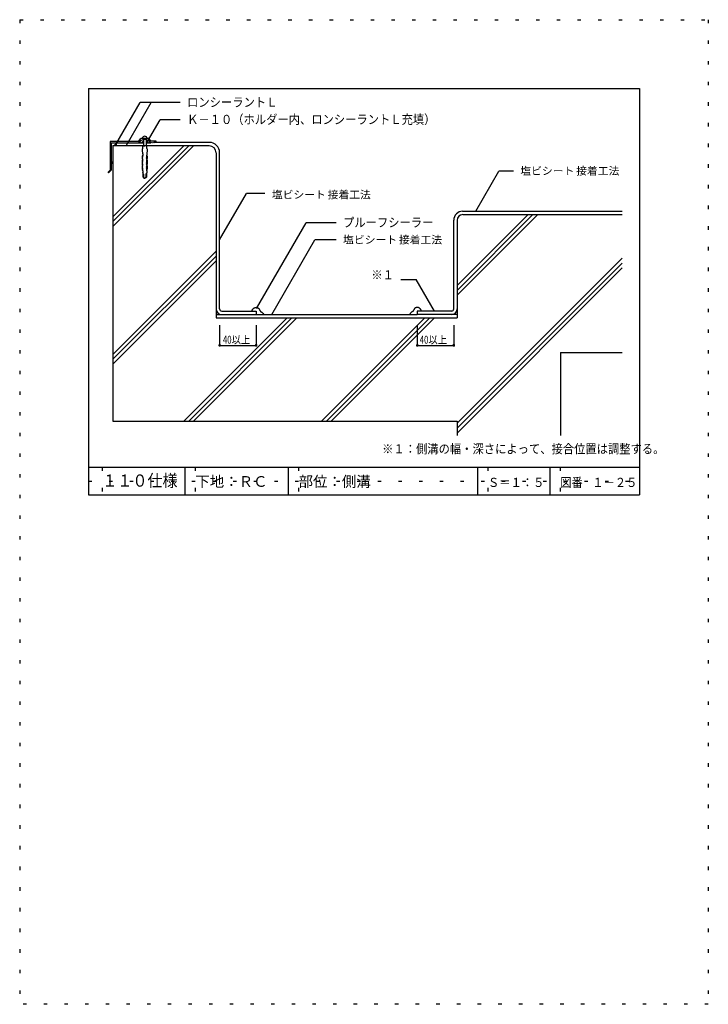
# Model space of a CAD drawing. Extents: x 106 to 306, y 3 to 289.
import ezdxf
from ezdxf.enums import TextEntityAlignment as Align

# ---------------------------------------------------------------- set-up
doc = ezdxf.new("R2010")
doc.units = 0
doc.header["$LTSCALE"] = 2
doc.header["$MEASUREMENT"] = 0
doc.linetypes.add('HIDDEN', pattern=[3, 0.5, -2.5])
for name, color, linetype in [('2詳細図S15-2INLINE', 7, 'CONTINUOUS'), ('2詳細図S15-3', 7, 'CONTINUOUS'), ('2詳細図S15-4OUTLINE', 7, 'CONTINUOUS'), ('2詳細図S15-6鋼板アング_', 7, 'CONTINUOUS'), ('2詳細図S15-7ビス', 7, 'CONTINUOUS'), ('2詳細図S15-AMOJI', 7, 'CONTINUOUS'), ('2詳細図S15-BDIM', 7, 'CONTINUOUS'), ('2詳細図S15-Dハッチ他', 7, 'CONTINUOUS'), ('2詳細図S15-ECON他', 7, 'CONTINUOUS'), ('F-F_J_ADD', 7, 'CONTINUOUS'), ('F図面枠S11-2', 7, 'CONTINUOUS'), ('F図面枠S11-5', 7, 'CONTINUOUS'), ('F図面枠S11-7', 7, 'CONTINUOUS'), ('F図面枠S11-A', 7, 'CONTINUOUS')]:
    doc.layers.add(name, color=color, linetype=linetype)
doc.styles.get("Standard").update_dxf_attribs({"font": 'txt.shx', "bigfont": 'extfont.shx'})

msp = doc.modelspace()

# ---------------------------------------------------------------- linework, layer by layer
at = {"layer": '2詳細図S15-2INLINE', "color": 7, "linetype": 'CONTINUOUS'}
for p, q in [((133.85, 252.28), (132.85, 252.28)), ((132.85, 252.28), (132.85, 247.31)), ((133.85, 253.18), (133.85, 252.28)), ((160.85, 252.28), (138.85, 252.28)), ((140.31, 253.18), (141.7, 253.18)), ((142.5, 253.18), (143.89, 253.18)), ((234.45, 232.28), (280.78, 232.28)), ((232.85, 230.68), (232.85, 202.28)), ((162.85, 203.28), (174.45, 203.28)), ((232.85, 203.28), (221.25, 203.28))]:
    msp.add_line(p, q, dxfattribs=at)
at = {"layer": '2詳細図S15-2INLINE', "color": 16, "linetype": 'CONTINUOUS'}
msp.add_line((138.85, 252.28), (133.85, 252.28), dxfattribs=at)
at = {"layer": '2詳細図S15-2INLINE', "color": 7, "linetype": 'CONTINUOUS'}
for points in [[(162.85, 250.28), (162.85, 202.28), (232.85, 202.28)], [(173.25, 204.28), (173.25, 204.31), (173.26, 204.35), (173.27, 204.4), (173.27, 204.44), (173.29, 204.48), (173.3, 204.53), (173.31, 204.55), (173.32, 204.57), (173.33, 204.6), (173.35, 204.63), (173.37, 204.66), (173.39, 204.69), (173.41, 204.72), (173.42, 204.73), (173.44, 204.75), (173.46, 204.78), (173.49, 204.82), (173.52, 204.85), (173.54, 204.88), (173.57, 204.91), (173.59, 204.93), (173.61, 204.94), (173.64, 204.97), (173.67, 205.01), (173.7, 205.04), (173.73, 205.06), (173.76, 205.09), (173.78, 205.11), (173.8, 205.12), (173.83, 205.15), (173.86, 205.17), (173.89, 205.19), (173.93, 205.21), (173.96, 205.22), (173.98, 205.23), (174, 205.24), (174.04, 205.25), (174.09, 205.27), (174.13, 205.27), (174.17, 205.28), (174.21, 205.29), (174.23, 205.29), (174.26, 205.3), (174.32, 205.3), (174.37, 205.31), (174.42, 205.31), (174.47, 205.31), (174.52, 205.3), (174.55, 205.3), (174.57, 205.3), (174.61, 205.29), (174.64, 205.29), (174.68, 205.28), (174.72, 205.27), (174.76, 205.26), (174.78, 205.26), (174.8, 205.25), (174.84, 205.24), (174.89, 205.23), (174.93, 205.22), (174.97, 205.21), (175.01, 205.2), (175.03, 205.19), (175.05, 205.18), (175.08, 205.15), (175.11, 205.13), (175.14, 205.11), (175.17, 205.08), (175.2, 205.05), (175.21, 205.03), (175.23, 205.01), (175.26, 204.98), (175.28, 204.94), (175.31, 204.9), (175.33, 204.86), (175.36, 204.82), (175.37, 204.8), (175.38, 204.77), (175.4, 204.73), (175.43, 204.69), (175.45, 204.65), (175.47, 204.6), (175.49, 204.56), (175.51, 204.53), (175.52, 204.5), (175.56, 204.44), (175.59, 204.39), (175.62, 204.33), (175.66, 204.28), (175.7, 204.23), (175.73, 204.2), (175.74, 204.19), (175.75, 204.17), (175.77, 204.16), (175.79, 204.14), (175.81, 204.13), (175.82, 204.12), (175.83, 204.11), (175.85, 204.1), (175.88, 204.08), (175.92, 204.06), (175.95, 204.04), (175.98, 204.02), (176.01, 204), (176.03, 203.99), (176.05, 203.98), (176.08, 203.96), (176.11, 203.94), (176.14, 203.91), (176.17, 203.89), (176.2, 203.87), (176.22, 203.85), (176.24, 203.83), (176.27, 203.8), (176.31, 203.77), (176.35, 203.74), (176.38, 203.71), (176.41, 203.67), (176.43, 203.65), (176.44, 203.64), (176.46, 203.62), (176.47, 203.59), (176.49, 203.57), (176.5, 203.55), (176.52, 203.52), (176.53, 203.51), (176.53, 203.49), (176.55, 203.45), (176.56, 203.42), (176.57, 203.38), (176.58, 203.34), (176.59, 203.3), (176.6, 203.28)], [(222.45, 204.28), (222.44, 204.31), (222.44, 204.35), (222.43, 204.4), (222.42, 204.44), (222.41, 204.48), (222.39, 204.53), (222.39, 204.55), (222.38, 204.57), (222.36, 204.6), (222.34, 204.63), (222.32, 204.66), (222.3, 204.69), (222.28, 204.72), (222.27, 204.73), (222.26, 204.75), (222.23, 204.78), (222.2, 204.82), (222.18, 204.85), (222.15, 204.88), (222.12, 204.91), (222.11, 204.93), (222.09, 204.94), (222.06, 204.97), (222.03, 205.01), (222, 205.04), (221.97, 205.06), (221.93, 205.09), (221.91, 205.11), (221.9, 205.12), (221.86, 205.15), (221.83, 205.17), (221.8, 205.19), (221.77, 205.21), (221.73, 205.22), (221.71, 205.23), (221.69, 205.24), (221.65, 205.25), (221.61, 205.27), (221.57, 205.27), (221.53, 205.28), (221.48, 205.29), (221.46, 205.29), (221.43, 205.3), (221.38, 205.3), (221.33, 205.31), (221.28, 205.31), (221.22, 205.31), (221.17, 205.3), (221.14, 205.3), (221.12, 205.3), (221.09, 205.29), (221.05, 205.29), (221.01, 205.28), (220.98, 205.27), (220.94, 205.26), (220.92, 205.26), (220.89, 205.25), (220.85, 205.24), (220.81, 205.23), (220.77, 205.22), (220.73, 205.21), (220.69, 205.2), (220.67, 205.19), (220.65, 205.18), (220.61, 205.15), (220.58, 205.13), (220.55, 205.11), (220.52, 205.08), (220.49, 205.05), (220.48, 205.03), (220.46, 205.01), (220.44, 204.98), (220.41, 204.94), (220.38, 204.9), (220.36, 204.86), (220.34, 204.82), (220.33, 204.8), (220.31, 204.77), (220.29, 204.73), (220.27, 204.69), (220.24, 204.65), (220.22, 204.6), (220.2, 204.56), (220.19, 204.53), (220.17, 204.5), (220.14, 204.44), (220.11, 204.39), (220.07, 204.33), (220.03, 204.28), (219.99, 204.23), (219.97, 204.2), (219.96, 204.19), (219.94, 204.17), (219.92, 204.16), (219.91, 204.14), (219.89, 204.13), (219.87, 204.12), (219.86, 204.11), (219.84, 204.1), (219.81, 204.08), (219.78, 204.06), (219.75, 204.04), (219.71, 204.02), (219.68, 204), (219.66, 203.99), (219.64, 203.98), (219.61, 203.96), (219.58, 203.94), (219.55, 203.91), (219.52, 203.89), (219.49, 203.87), (219.48, 203.85), (219.46, 203.83), (219.42, 203.8), (219.38, 203.77), (219.35, 203.74), (219.31, 203.71), (219.28, 203.67), (219.26, 203.65), (219.25, 203.64), (219.24, 203.62), (219.22, 203.59), (219.2, 203.57), (219.19, 203.55), (219.18, 203.52), (219.17, 203.51), (219.16, 203.49), (219.14, 203.45), (219.13, 203.42), (219.12, 203.38), (219.11, 203.34), (219.1, 203.3), (219.1, 203.28)]]:
    msp.add_lwpolyline(points, dxfattribs=at)
for centre, radius, start, end in [((132.48, 253.69), 1.46, 284.4502, 339.5243), ((160.85, 250.28), 2, 0, 90), ((160.85, 250.28), 2, 0, 90), ((234.45, 230.68), 1.6, 90, 180), ((164.45, 204.88), 1.6, 180, 270), ((231.25, 204.88), 1.6, 270, 360)]:
    msp.add_arc(centre, radius, start, end, dxfattribs=at)
at = {"layer": '2詳細図S15-3', "color": 3, "linetype": 'CONTINUOUS'}
for q in [(280.78, 192.28), (262.85, 168.1)]:
    msp.add_line((262.85, 192.28), q, dxfattribs=at)
at = {"layer": '2詳細図S15-4OUTLINE', "color": 2, "linetype": 'CONTINUOUS'}
for p, q in [((160.85, 253.28), (144.76, 253.28)), ((160.85, 253.28), (144.76, 253.28)), ((163.85, 204.88), (163.85, 250.28)), ((132.85, 247.31), (132.85, 172.28)), ((234.38, 233.28), (280.78, 233.28)), ((231.85, 204.88), (231.85, 230.68)), ((174.45, 203.28), (221.25, 203.28)), ((221.25, 204.28), (221.25, 203.28)), ((231.25, 204.28), (221.25, 204.28)), ((132.85, 172.28), (232.85, 172.28)), ((232.85, 172.28), (232.85, 168.1))]:
    msp.add_line(p, q, dxfattribs=at)
msp.add_lwpolyline([(164.45, 204.28), (174.45, 204.28), (174.45, 203.28)], dxfattribs=at)
for centre, radius, start, end in [((160.85, 250.28), 3, 0, 90), ((160.85, 250.28), 3, 0, 90), ((234.45, 230.68), 2.6, 90, 180), ((164.45, 204.88), 0.6, 180, 270), ((231.25, 204.88), 0.6, 270, 360)]:
    msp.add_arc(centre, radius, start, end, dxfattribs=at)
at = {"layer": '2詳細図S15-6鋼板アング_', "color": 2, "linetype": 'CONTINUOUS'}
for p, q in [((132.05, 253.52), (132.05, 245.22)), ((140.25, 253.52), (132.05, 253.52)), ((132.35, 253.18), (140.31, 253.18)), ((132.35, 253.18), (132.35, 247.82)), ((140.25, 253.52), (141, 254.42)), ((142, 254.42), (141, 254.42)), ((142, 254.42), (142.1, 254.32)), ((142.2, 254.42), (142.1, 254.32)), ((143.2, 254.42), (142.2, 254.42)), ((143.2, 254.42), (143.84, 253.66)), ((145.33, 253.66), (143.84, 253.66)), ((144.05, 253.28), (143.92, 253.14)), ((144.01, 253.24), (143.97, 253.2)), ((144.75, 253.18), (145.01, 253.42)), ((145.33, 253.42), (145.01, 253.42)), ((132.35, 247.82), (132.81, 247.36)), ((132.35, 247.34), (132.35, 245.18)), ((132.45, 247.38), (132.64, 247.19)), ((132.05, 245.22), (131.49, 244.66)), ((132.35, 245.18), (131.66, 244.49))]:
    msp.add_line(p, q, dxfattribs=at)
for points in [[(144.35, 253.18), (144.25, 253.28), (144.15, 253.18), (144.05, 253.28)], [(144.75, 253.18), (144.65, 253.28), (144.55, 253.18), (144.45, 253.28), (144.35, 253.18), (144.25, 253.28), (144.15, 253.18)], [(144.35, 253.18), (144.25, 253.28), (144.15, 253.18)]]:
    msp.add_lwpolyline(points, dxfattribs=at)
for centre, radius, start, end in [((142.1, 251.9), 2.2, 34.4435, 144.4215), ((145.33, 253.54), 0.12, 270, 450), ((132.41, 247.34), 0.06, 45, 180), ((132.72, 247.28), 0.12, 225, 405), ((131.57, 244.57), 0.12, 135, 315)]:
    msp.add_arc(centre, radius, start, end, dxfattribs=at)
at = {"layer": '2詳細図S15-7ビス', "color": 7, "linetype": 'CONTINUOUS'}
for p, q in [((142.76, 254.42), (141.44, 254.42)), ((141.7, 254.42), (141.7, 252.28)), ((142.5, 254.42), (142.5, 252.28)), ((141.47, 248.36), (141.47, 248.36)), ((141.47, 248.36), (141.47, 248.36)), ((142.74, 248.36), (142.74, 248.36)), ((142.74, 248.36), (142.74, 248.36)), ((141.47, 245.22), (141.55, 245.06)), ((142.74, 245.22), (142.65, 245.06))]:
    msp.add_line(p, q, dxfattribs=at)
for points in [[(141.5, 251.46), (141.5, 252.28), (142.1, 252.28)], [(142.7, 251.46), (142.7, 252.28), (142.1, 252.28)], [(141.5, 251.46), (141.35, 251.3), (141.35, 250.88), (141.46, 250.05), (141.51, 249.97), (141.5, 249.97), (141.5, 249.61), (141.59, 249.44)], [(141.56, 249.39), (141.37, 249.39), (141.37, 248.55), (141.47, 248.36), (141.47, 248.36)], [(141.58, 249.13), (141.47, 249.3), (141.47, 249.39)], [(141.58, 248.82), (141.47, 248.98), (141.47, 249.08), (141.54, 249.08)], [(142.7, 251.46), (142.85, 251.3), (142.85, 250.88), (142.74, 250.05), (142.69, 249.97), (142.7, 249.97), (142.7, 249.61), (142.62, 249.44)], [(142.63, 249.13), (142.73, 249.3), (142.73, 249.39)], [(142.63, 248.82), (142.73, 248.98), (142.73, 249.08), (142.66, 249.08)], [(142.64, 249.39), (142.84, 249.39), (142.84, 248.55), (142.74, 248.36), (142.74, 248.36)], [(141.47, 248.14), (141.37, 248.14), (141.37, 246.98), (141.47, 246.79)], [(141.47, 246.57), (141.37, 246.57), (141.37, 245.92), (141.47, 245.22), (141.47, 245.32), (141.53, 245.32)], [(141.56, 248.5), (141.47, 248.67), (141.47, 248.76), (141.54, 248.77)], [(141.47, 248.36), (141.47, 248.45), (141.53, 248.45)], [(141.58, 247.88), (141.47, 248.04), (141.47, 248.14)], [(141.58, 247.56), (141.47, 247.73), (141.47, 247.82), (141.54, 247.83)], [(141.58, 247.25), (141.47, 247.42), (141.47, 247.51), (141.54, 247.51)], [(141.56, 246.94), (141.47, 247.1), (141.47, 247.2), (141.54, 247.2)], [(141.47, 246.79), (141.47, 246.88), (141.53, 246.89)], [(141.58, 246.31), (141.47, 246.48), (141.47, 246.57)], [(141.57, 246), (141.47, 246.16), (141.47, 246.26), (141.54, 246.26)], [(142.63, 247.88), (142.73, 248.04), (142.73, 248.14)], [(142.63, 247.56), (142.73, 247.73), (142.73, 247.82), (142.66, 247.83)], [(142.63, 247.25), (142.73, 247.42), (142.73, 247.51), (142.66, 247.51)], [(142.63, 246.31), (142.73, 246.48), (142.73, 246.57)], [(142.63, 246), (142.73, 246.16), (142.73, 246.26), (142.66, 246.26)], [(142.64, 248.5), (142.73, 248.67), (142.73, 248.76), (142.66, 248.77)], [(142.64, 246.94), (142.73, 247.1), (142.73, 247.2), (142.66, 247.2)], [(142.74, 248.36), (142.73, 248.45), (142.67, 248.45)], [(142.74, 246.79), (142.73, 246.88), (142.67, 246.89)], [(142.73, 246.57), (142.84, 246.57), (142.84, 245.92), (142.74, 245.22), (142.74, 245.32), (142.67, 245.32)], [(142.73, 248.14), (142.84, 248.14), (142.84, 246.98), (142.74, 246.79)], [(141.56, 245.68), (141.47, 245.85), (141.47, 245.94), (141.54, 245.95)], [(141.56, 245.37), (141.47, 245.54), (141.47, 245.63), (141.53, 245.63)], [(141.53, 245.01), (141.5, 245.01), (141.5, 244.85), (141.53, 244.85), (141.53, 244.53), (141.53, 244.53)], [(141.54, 244.46), (141.54, 243.27), (141.63, 243.14), (141.83, 242.88), (141.86, 242.88), (141.64, 243.27), (141.64, 244.07)], [(141.76, 244.07), (141.76, 243.27), (141.98, 242.88), (142.1, 242.88)], [(142.44, 244.07), (142.44, 243.27), (142.23, 242.88), (142.1, 242.88)], [(142.66, 244.46), (142.66, 243.27), (142.57, 243.14), (142.37, 242.88), (142.34, 242.88), (142.56, 243.27), (142.56, 244.07)], [(142.64, 245.68), (142.73, 245.85), (142.73, 245.94), (142.67, 245.95)], [(142.64, 245.37), (142.74, 245.54), (142.73, 245.63), (142.67, 245.63)], [(142.68, 245.01), (142.7, 245.01), (142.7, 244.85), (142.67, 244.85), (142.67, 244.53), (142.67, 244.53)]]:
    msp.add_lwpolyline(points, dxfattribs=at)
msp.add_arc((142.1, 254.42), 0.662, 0, 180, dxfattribs=at)
for centre, major_axis, start_param, end_param in [((141.53, 249.13), (0, -0.0459), 0.231203, 1.676526), ((141.56, 249.43), (0, -0.0344), 0.06848, 2.16288), ((142.64, 249.43), (0, -0.0344), 4.120306, 6.214705), ((142.67, 249.13), (0, -0.0459), 4.60666, 6.051983), ((141.46, 248.25), (0, -0.107), 0.044212, 3.097381), ((141.46, 246.68), (0, -0.107), 0.044212, 3.097381), ((141.52, 248.5), (0, -0.0459), 0.231203, 1.676526), ((141.52, 246.93), (0, -0.0459), 0.231203, 1.676526), ((141.53, 248.81), (0, -0.0459), 0.231203, 1.676526), ((141.53, 247.87), (0, -0.0459), 0.231203, 1.676526), ((141.53, 247.56), (0, -0.0459), 0.231203, 1.676526), ((141.53, 247.25), (0, -0.0459), 0.231203, 1.676526), ((141.53, 246.31), (0, -0.0459), 0.231203, 1.676526), ((141.53, 245.99), (0, -0.0459), 0.231203, 1.676526), ((142.67, 248.81), (0, -0.0459), 4.60666, 6.051983), ((142.67, 247.87), (0, -0.0459), 4.60666, 6.051983), ((142.67, 247.56), (0, -0.0459), 4.60666, 6.051983), ((142.67, 247.25), (0, -0.0459), 4.60666, 6.051983), ((142.67, 246.31), (0, -0.0459), 4.60666, 6.051983), ((142.68, 245.99), (0, -0.0459), 4.60666, 6.051983), ((142.68, 248.5), (0, -0.0459), 4.60666, 6.051983), ((142.74, 248.25), (0, -0.107), 3.185804, 6.238974), ((142.68, 246.93), (0, -0.0459), 4.60666, 6.051983), ((142.74, 246.68), (0, -0.107), 3.185804, 6.238974), ((141.52, 245.68), (0, -0.0459), 0.231203, 1.676526), ((141.52, 245.37), (0, -0.0459), 0.231203, 1.676526), ((141.53, 245.04), (0, -0.0347), 0.081847, 2.177171), ((141.4, 244.47), (0, -0.16), 1.526168, 1.947508), ((141.7, 244.07), (0, -0.0642), 1.539031, 4.680623), ((142.5, 244.07), (0, -0.0642), 1.602562, 4.744155), ((142.68, 245.68), (0, -0.0459), 4.60666, 6.051983), ((142.69, 245.37), (0, -0.0459), 4.60666, 6.051983), ((142.68, 245.04), (0, -0.0347), 4.106015, 6.201338), ((142.81, 244.47), (0, -0.16), 4.335677, 4.757018)]:
    msp.add_ellipse(centre, major_axis=major_axis, ratio=0.909574, start_param=start_param, end_param=end_param, dxfattribs=at)
at = {"layer": '2詳細図S15-AMOJI', "color": 7, "linetype": 'CONTINUOUS'}
for p, q in [((133.72, 252.65), (140.77, 264.84)), ((136.67, 252.28), (143.92, 264.84)), ((152.4, 264.84), (140.77, 264.84)), ((142.93, 253.55), (146.57, 259.84)), ((152.4, 259.84), (146.57, 259.84)), ((238.26, 233.28), (244.98, 244.93)), ((249.19, 244.93), (244.98, 244.93)), ((163.85, 224.97), (171.64, 238.47)), ((177.01, 238.47), (171.64, 238.47)), ((174.57, 205), (188.96, 229.93)), ((197.7, 229.93), (188.96, 229.93)), ((179.02, 203.28), (191.51, 224.93)), ((197.7, 224.93), (191.51, 224.93)), ((216.48, 213.47), (220.94, 213.47)), ((226.25, 204.28), (220.94, 213.47))]:
    msp.add_line(p, q, dxfattribs=at)
at = {"layer": '2詳細図S15-BDIM', "color": 7, "linetype": 'CONTINUOUS'}
for p, q in [((174.45, 200.14), (174.45, 194.32)), ((221.25, 200.14), (221.25, 194.32)), ((231.85, 200.14), (231.85, 194.32)), ((221.25, 194.32), (231.85, 194.32))]:
    msp.add_line(p, q, dxfattribs=at)
msp.add_lwpolyline([(163.85, 200.14), (163.85, 194.32), (174.45, 194.32)], dxfattribs=at)
at = {"layer": '2詳細図S15-BDIM', "color": 16, "linetype": 'CONTINUOUS', "const_width": 0.4}
for points in [[(163.65, 194.32, 1), (164.05, 194.32, 1)], [(174.25, 194.32, 1), (174.65, 194.32, 1)], [(221.05, 194.32, 1), (221.45, 194.32, 1)], [(231.65, 194.32, 1), (232.05, 194.32, 1)]]:
    msp.add_lwpolyline(points, format="xyb", close=True, dxfattribs=at)
at = {"layer": '2詳細図S15-Dハッチ他', "color": 4, "linetype": 'CONTINUOUS'}
for p, q in [((132.94, 252.31), (132.96, 252.28)), ((133.14, 252.39), (133.25, 252.28)), ((133.31, 252.49), (133.53, 252.28)), ((133.47, 252.62), (133.81, 252.28)), ((133.61, 252.77), (133.85, 252.53)), ((133.73, 252.93), (133.85, 252.81)), ((133.82, 253.12), (133.85, 253.09)), ((140.46, 253.18), (141.17, 253.89)), ((141.17, 253.18), (141.7, 253.72)), ((142.5, 253.81), (142.71, 254.02)), ((142.58, 253.18), (143.2, 253.8)), ((143.29, 253.18), (143.61, 253.5))]:
    msp.add_line(p, q, dxfattribs=at)
at = {"layer": '2詳細図S15-ECON他', "color": 4, "linetype": 'CONTINUOUS'}
for p, q in [((132.85, 231.68), (153.45, 252.28)), ((132.85, 228.85), (156.28, 252.28)), ((132.85, 230.26), (154.86, 252.28)), ((232.85, 211.68), (253.45, 232.28)), ((232.85, 208.85), (256.28, 232.28)), ((232.85, 210.26), (254.86, 232.28)), ((132.85, 191.68), (162.85, 221.68)), ((132.85, 190.26), (162.85, 220.26)), ((132.85, 188.85), (162.85, 218.85)), ((232.85, 171.68), (280.78, 219.61)), ((232.85, 170.26), (280.78, 218.2)), ((232.85, 168.85), (280.78, 216.79)), ((153.45, 172.28), (183.45, 202.28)), ((154.86, 172.28), (184.86, 202.28)), ((156.28, 172.28), (186.28, 202.28)), ((193.45, 172.28), (223.45, 202.28)), ((194.86, 172.28), (224.86, 202.28)), ((196.28, 172.28), (226.28, 202.28))]:
    msp.add_line(p, q, dxfattribs=at)
at = {"layer": 'F-F_J_ADD', "color": 109, "linetype": 'HIDDEN'}
for p, q in [((105.78, 288.91), (305.78, 288.91)), ((105.78, 288.91), (105.78, 2.91)), ((305.78, 288.91), (305.78, 2.91)), ((129.78, 158.91), (129.78, 150.91)), ((156.78, 158.91), (156.78, 150.91)), ((186.78, 158.91), (186.78, 150.91)), ((241.78, 158.91), (241.78, 150.91)), ((262.78, 158.91), (262.78, 150.91)), ((125.78, 154.91), (285.78, 154.91)), ((305.78, 2.91), (105.78, 2.91))]:
    msp.add_line(p, q, dxfattribs=at)
at = {"layer": 'F図面枠S11-2', "color": 7, "linetype": 'CONTINUOUS'}
for p, q in [((183.78, 158.91), (183.78, 150.91)), ((238.78, 158.91), (238.78, 150.91)), ((259.78, 158.91), (259.78, 150.91))]:
    msp.add_line(p, q, dxfattribs=at)
at = {"layer": 'F図面枠S11-5', "color": 6, "linetype": 'CONTINUOUS'}
for p, q in [((125.78, 158.91), (285.78, 158.91)), ((153.78, 158.91), (153.78, 150.91))]:
    msp.add_line(p, q, dxfattribs=at)
at = {"layer": 'F図面枠S11-7', "color": 16, "linetype": 'CONTINUOUS'}
for p, q in [((125.78, 268.91), (285.78, 268.91)), ((125.78, 268.91), (125.78, 150.91)), ((285.78, 268.91), (285.78, 150.91)), ((125.78, 150.91), (285.78, 150.91))]:
    msp.add_line(p, q, dxfattribs=at)

# ---------------------------------------------------------------- texts
at = {"layer": '2詳細図S15-AMOJI', "color": 7, "width": 0.902}
for s, p in [('ロンシーラントＬ', (154.4, 263.61)), ('Ｋ－１０（ホルダー内、ロンシーラントＬ充填）', (154.4, 258.61)), ('プルーフシーラー', (199.7, 228.69)), ('※１：側溝の幅・深さによって、接合位置は調整する。', (211.05, 162.92))]:
    msp.add_text(s, height=2.665, dxfattribs=at).set_placement(p)
msp.add_text('※１', height=2.665, dxfattribs=at).set_placement((214.48, 213.47), align=Align.RIGHT)
at = {"layer": '2詳細図S15-AMOJI', "color": 7, "char_height": 2.265}
for insert, attachment_point in [((251.19, 245), 4), ((179.01, 236.97), 7), ((199.7, 225), 4)]:
    msp.add_mtext('\\W1.016;塩ビシート{\\W0.737; }接着工法', dxfattribs=dict(at, insert=insert, attachment_point=attachment_point))
at = {"layer": '2詳細図S15-BDIM', "color": 7, "char_height": 2.265, "attachment_point": 7}
for insert in [(164.8, 194.82), (221.96, 194.82)]:
    msp.add_mtext('\\W0.878;{\\W0.737;40}以上', dxfattribs=dict(at, insert=insert))
at = {"layer": 'F図面枠S11-A', "color": 7}
for s, height, width, p in [('１１０仕様', 3.553, 0.902, (129.78, 153.27)), ('下地：ＲＣ', 3.109, 0.989, (156.78, 153.22)), ('部位：側溝', 3.109, 0.989, (186.78, 153.22)), ('Ｓ＝１：５', 2.665, 0.902, (241.78, 153.18)), ('図番', 2.665, 0.902, (262.78, 153.18)), ('１－２５', 2.665, 0.902, (272.07, 153.18))]:
    msp.add_text(s, height=height, dxfattribs=dict(at, width=width)).set_placement(p)

doc.saveas('drawing.dxf')
